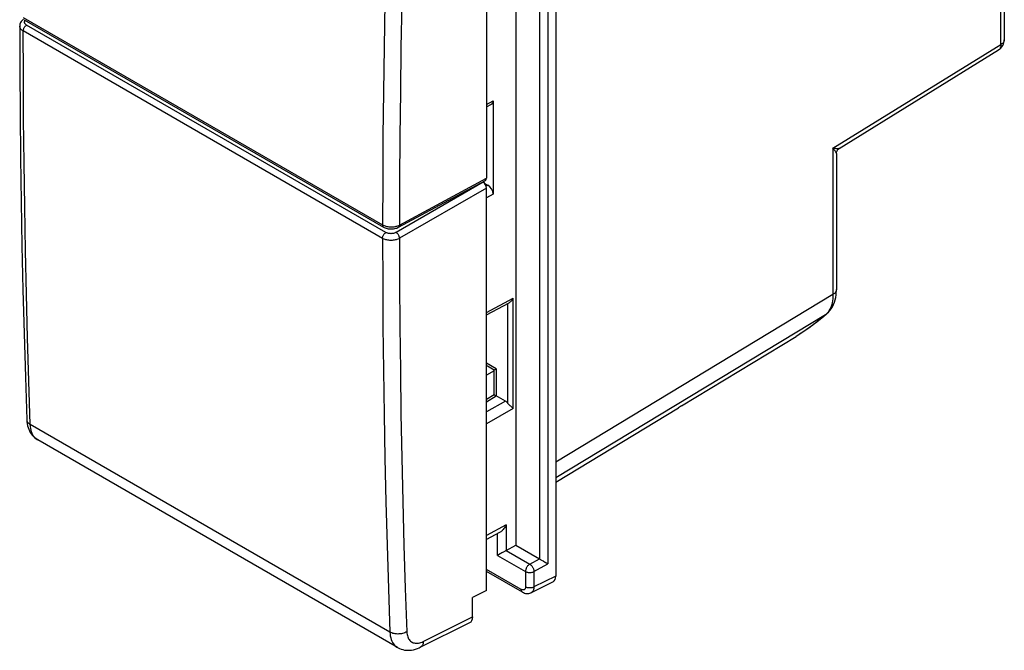
# Model space of a CAD drawing. Units: millimetres. Extents: x -21.1 to 21.1, y -26 to 26.
# Drawn here: x -21.1 to 19.7, y -26 to 0.1 of the extents above; entities that cross this region are included whole.
import ezdxf

# ---------------------------------------------------------------- set-up
doc = ezdxf.new("R2010")
doc.units = ezdxf.units.MM
doc.header["$LTSCALE"] = 16.335
for name, color, linetype in [('DRAFT', 7, 'CONTINUOUS'), ('RACCORDO', 7, 'CONTINUOUS'), ('TRASH', 7, 'CONTINUOUS')]:
    doc.layers.add(name, color=color, linetype=linetype)

msp = doc.modelspace()

# ---------------------------------------------------------------- linework, layer by layer
at = {"layer": 'DRAFT', "color": 7, "linetype": 'CONTINUOUS'}
for p, q in [((-0.546, 11.761), (-0.546, -21.671)), ((-1.752, -23.554), (-2.328, -23.841))]:
    msp.add_line(p, q, dxfattribs=at)
at = {"layer": 'RACCORDO', "color": 250, "linetype": 'CONTINUOUS'}
for p, q in [((19.529, -0.948), (19.529, 18.967)), ((0.785, 11.931), (0.785, -22.443)), ((0.434, 11.65), (0.434, -22.237)), ((-20.923, 0.172), (-6.056, -8.412)), ((-6.056, -8.972), (-20.923, -0.388)), ((-5.917, -8.728), (-20.784, -0.144)), ((19.669, -0.748), (19.669, -0.761)), ((12.581, -5.245), (19.529, -0.948)), ((-1.752, -3.427), (-1.481, -3.282)), ((12.581, -5.245), (12.581, -11.295)), ((-5.355, -8.42), (-1.752, -6.482)), ((-1.893, -6.646), (-5.497, -8.726)), ((-1.752, -6.89), (-5.355, -8.971)), ((-1.694, -6.77), (-1.766, -6.812)), ((-1.481, -7.137), (-1.752, -7.293)), ((12.581, -11.295), (1.112, -18.235)), ((-1.752, -12.036), (-0.656, -11.446)), ((-0.866, -15.804), (-0.866, -11.663)), ((-0.656, -16.014), (-0.656, -11.446)), ((12.274, -12.135), (1.112, -18.887)), ((12.321, -12.089), (12.274, -12.135)), ((12.365, -12.038), (12.321, -12.089)), ((11.062, -13.031), (11.059, -13.033)), ((-1.353, -14.375), (-1.752, -14.145)), ((-1.715, -14.268), (-1.724, -14.262)), ((-1.353, -14.375), (-1.353, -15.49)), ((-1.752, -15.735), (-1.351, -15.491)), ((-0.974, -15.708), (-1.752, -16.157)), ((-0.656, -16.014), (-1.752, -16.647)), ((-5.752, -25.271), (-20.63, -16.681)), ((-0.945, -20.835), (-1.752, -21.269)), ((-0.945, -20.835), (-0.945, -21.893)), ((-1.295, -22.095), (-1.295, -21.197)), ((-0.942, -21.891), (0.036, -22.456)), ((-1.295, -22.095), (-0.141, -22.762)), ((0.036, -22.456), (0.431, -22.235)), ((-0.318, -23.504), (-1.752, -22.676)), ((-0.141, -22.762), (-0.141, -23.402)), ((0.209, -22.764), (0.785, -22.443)), ((0.209, -22.764), (0.209, -23.404)), ((1.112, -22.954), (0.209, -23.404)), ((-4.37, -25.66), (-2.328, -24.643))]:
    msp.add_line(p, q, dxfattribs=at)
at = {"layer": 'RACCORDO', "color": 7, "linetype": 'CONTINUOUS'}
for p, q in [((-1.752, 10.182), (-1.752, -6.482)), ((19.669, 3.413), (19.669, -0.748)), ((-20.882, 0.08), (-6.015, -8.504)), ((12.84, -5.249), (19.432, -1.173)), ((-1.752, -3.531), (-1.546, -3.42)), ((-1.481, -3.282), (-1.481, -7.137)), ((12.722, -5.462), (12.722, -11.095)), ((-5.4, -8.513), (-1.795, -6.575)), ((-1.909, -6.636), (-1.893, -6.646)), ((-1.847, -6.681), (-1.694, -6.77)), ((-1.752, -23.554), (-1.752, -6.89)), ((-1.752, -12.14), (-0.819, -11.638)), ((12.32, -12.101), (12.32, -12.101)), ((6.312, -15.912), (11.059, -13.033)), ((11.057, -13.035), (11.062, -13.031)), ((11.062, -13.031), (11.062, -13.031)), ((-1.44, -14.451), (-1.752, -14.632)), ((-1.44, -14.426), (-1.715, -14.268)), ((-1.44, -15.439), (-1.44, -14.426)), ((-1.752, -15.629), (-1.44, -15.439)), ((-1.368, -15.481), (-1.351, -15.491)), ((-0.974, -15.708), (-1.353, -15.49)), ((6.312, -15.912), (6.187, -15.988)), ((-5.439, -25.91), (-20.323, -17.316)), ((-1.217, -21.154), (-1.752, -21.442)), ((-0.942, -21.891), (-0.546, -21.671)), ((-0.546, -21.671), (0.434, -22.237)), ((-1.183, -22.03), (-1.253, -22.071)), ((-1.163, -22.019), (-1.183, -22.03)), ((-0.266, -23.619), (-1.752, -22.761)), ((-2.328, -24.643), (-2.328, -23.841)), ((0.091, -23.64), (0.091, -23.641)), ((-4.495, -25.9), (-2.44, -24.877))]:
    msp.add_line(p, q, dxfattribs=at)
at = {"layer": 'RACCORDO', "color": 250, "linetype": 'CONTINUOUS'}
for points in [[(-5.815, 6.363), (-5.87, 4.502), (-5.919, 2.646), (-5.96, 0.793), (-5.993, -1.056), (-6.02, -2.901), (-6.039, -4.742), (-6.051, -6.579), (-6.056, -8.412)], [(-5.259, 0.778), (-5.293, -1.069), (-5.319, -2.913), (-5.338, -4.752), (-5.351, -6.588), (-5.355, -8.42)], [(-20.784, -0.144), (-20.802, -0.133), (-20.818, -0.121), (-20.831, -0.109), (-20.843, -0.095), (-20.854, -0.081), (-20.862, -0.067), (-20.867, -0.052), (-20.871, -0.037), (-20.872, -0.022), (-20.871, -0.007), (-20.868, 0.009)], [(-20.868, 0.009), (-20.863, 0.024), (-20.855, 0.038)], [(-20.855, 0.038), (-20.846, 0.052), (-20.842, 0.057)], [(-20.923, -0.388), (-20.953, -0.369), (-20.979, -0.35), (-21.002, -0.328), (-21.022, -0.306), (-21.039, -0.283), (-21.052, -0.259), (-21.062, -0.235), (-21.068, -0.21), (-21.07, -0.183)], [(-20.923, -0.388), (-20.922, -0.366), (-20.919, -0.343), (-20.913, -0.32), (-20.905, -0.296), (-20.895, -0.273), (-20.883, -0.25), (-20.869, -0.228), (-20.854, -0.207), (-20.838, -0.188), (-20.821, -0.171), (-20.803, -0.156), (-20.784, -0.144)], [(-20.63, -16.681), (-20.69, -14.888), (-20.744, -13.091), (-20.79, -11.289), (-20.83, -9.483), (-20.863, -7.673), (-20.888, -5.858), (-20.907, -4.039), (-20.919, -2.215), (-20.923, -0.388)], [(19.669, -0.761), (19.664, -0.79), (19.654, -0.82), (19.638, -0.848), (19.617, -0.876), (19.592, -0.902), (19.563, -0.926), (19.529, -0.948)], [(19.529, -0.948), (19.528, -0.989), (19.523, -1.028), (19.513, -1.063), (19.501, -1.095), (19.484, -1.123), (19.464, -1.148), (19.441, -1.167), (19.432, -1.173)], [(12.84, -5.249), (12.838, -5.251), (12.828, -5.255), (12.816, -5.258), (12.801, -5.261), (12.783, -5.262), (12.763, -5.263), (12.74, -5.263), (12.715, -5.261), (12.686, -5.259), (12.654, -5.255), (12.62, -5.251), (12.581, -5.245)], [(12.722, -5.462), (12.722, -5.46), (12.72, -5.449), (12.717, -5.437), (12.711, -5.423), (12.703, -5.407), (12.693, -5.389), (12.681, -5.37), (12.666, -5.349), (12.649, -5.326), (12.629, -5.301), (12.607, -5.274), (12.581, -5.245)], [(-6.056, -8.412), (-6.024, -8.429), (-5.99, -8.444), (-5.954, -8.458), (-5.916, -8.469), (-5.876, -8.479), (-5.835, -8.487), (-5.793, -8.493), (-5.75, -8.496), (-5.707, -8.498), (-5.664, -8.497), (-5.621, -8.495), (-5.579, -8.49), (-5.538, -8.483), (-5.498, -8.474), (-5.459, -8.463)], [(-6.056, -8.412), (-6.055, -8.433), (-6.052, -8.451), (-6.046, -8.468), (-6.038, -8.482), (-6.028, -8.494), (-6.015, -8.504)], [(-5.459, -8.463), (-5.422, -8.451), (-5.388, -8.436), (-5.355, -8.42)], [(-5.355, -8.42), (-5.357, -8.441), (-5.361, -8.46), (-5.367, -8.477), (-5.375, -8.491), (-5.386, -8.503), (-5.398, -8.512), (-5.4, -8.513)], [(-6.056, -8.972), (-6.055, -8.95), (-6.052, -8.927), (-6.046, -8.904), (-6.038, -8.88), (-6.028, -8.857), (-6.016, -8.834), (-6.002, -8.812), (-5.987, -8.791), (-5.971, -8.772), (-5.953, -8.755), (-5.936, -8.74), (-5.917, -8.728)], [(-5.497, -8.726), (-5.516, -8.736), (-5.537, -8.746), (-5.559, -8.754), (-5.582, -8.761), (-5.606, -8.767), (-5.631, -8.771), (-5.656, -8.775), (-5.682, -8.777), (-5.708, -8.778), (-5.734, -8.777), (-5.759, -8.775), (-5.785, -8.772), (-5.809, -8.768), (-5.833, -8.762), (-5.856, -8.755), (-5.878, -8.747), (-5.898, -8.738), (-5.917, -8.728)], [(-5.355, -8.971), (-5.357, -8.949), (-5.361, -8.926), (-5.367, -8.903), (-5.375, -8.879), (-5.386, -8.855), (-5.398, -8.832), (-5.412, -8.81), (-5.427, -8.789), (-5.443, -8.77), (-5.461, -8.753), (-5.479, -8.738), (-5.497, -8.726)], [(-5.355, -8.971), (-5.388, -8.988), (-5.422, -9.003), (-5.459, -9.017), (-5.498, -9.028), (-5.538, -9.038), (-5.579, -9.045), (-5.621, -9.051), (-5.664, -9.054), (-5.707, -9.055), (-5.75, -9.054), (-5.793, -9.051), (-5.835, -9.045), (-5.876, -9.038), (-5.916, -9.029), (-5.954, -9.017), (-5.99, -9.004), (-6.024, -8.989), (-6.056, -8.972)], [(-6.056, -8.972), (-6.051, -10.8), (-6.039, -12.623), (-6.02, -14.443), (-5.993, -16.258), (-5.96, -18.069), (-5.919, -19.876)], [(-5.355, -8.971), (-5.351, -10.797), (-5.338, -12.62), (-5.319, -14.438), (-5.293, -16.252), (-5.259, -18.062)], [(12.581, -11.295), (12.579, -11.385), (12.573, -11.473), (12.562, -11.557), (12.546, -11.638), (12.527, -11.715), (12.503, -11.788), (12.474, -11.857), (12.442, -11.922), (12.406, -11.982), (12.365, -12.038)], [(12.722, -11.095), (12.721, -11.107), (12.716, -11.137), (12.706, -11.166), (12.691, -11.195), (12.67, -11.222), (12.645, -11.248), (12.615, -11.273), (12.581, -11.295)], [(12.274, -12.135), (12.145, -12.245), (12.015, -12.352), (11.883, -12.457), (11.75, -12.56), (11.615, -12.659), (11.478, -12.757), (11.34, -12.852), (11.2, -12.944)], [(12.32, -12.101), (12.308, -12.11), (12.274, -12.135)], [(-1.724, -14.262), (-1.737, -14.25), (-1.749, -14.235), (-1.752, -14.23)], [(-20.775, -16.49), (-20.769, -16.521), (-20.758, -16.551), (-20.742, -16.58), (-20.721, -16.608), (-20.695, -16.635), (-20.664, -16.659), (-20.63, -16.681)], [(-20.323, -17.316), (-20.353, -17.297), (-20.401, -17.261), (-20.445, -17.217), (-20.485, -17.168), (-20.52, -17.113), (-20.551, -17.053), (-20.576, -16.988), (-20.597, -16.917), (-20.613, -16.843), (-20.624, -16.764), (-20.63, -16.681)], [(-5.259, -18.062), (-5.218, -19.867), (-5.17, -21.668), (-5.114, -23.465), (-5.051, -25.258)], [(-5.919, -19.876), (-5.87, -21.679), (-5.815, -23.477), (-5.752, -25.271)], [(0.036, -22.456), (0.017, -22.467), (-0.001, -22.481), (-0.019, -22.497), (-0.037, -22.515), (-0.053, -22.534), (-0.069, -22.555), (-0.083, -22.577), (-0.096, -22.6), (-0.108, -22.624), (-0.118, -22.647), (-0.126, -22.671), (-0.133, -22.695), (-0.137, -22.718), (-0.14, -22.74), (-0.141, -22.762)], [(-0.141, -22.762), (-0.117, -22.774), (-0.09, -22.785), (-0.061, -22.793), (-0.03, -22.799), (0.001, -22.803), (0.034, -22.804), (0.066, -22.803), (0.098, -22.8), (0.128, -22.794), (0.158, -22.786), (0.185, -22.776), (0.209, -22.764)], [(0.036, -22.456), (0.054, -22.468), (0.072, -22.482), (0.09, -22.498), (0.107, -22.516), (0.123, -22.535), (0.138, -22.556), (0.152, -22.578), (0.165, -22.601), (0.177, -22.625), (0.187, -22.649), (0.195, -22.673), (0.201, -22.697), (0.206, -22.72), (0.208, -22.742), (0.209, -22.764)], [(-0.141, -23.402), (-0.142, -23.419), (-0.144, -23.436), (-0.147, -23.451), (-0.152, -23.465), (-0.158, -23.478), (-0.165, -23.49), (-0.173, -23.5), (-0.182, -23.509), (-0.193, -23.516), (-0.204, -23.522), (-0.217, -23.526), (-0.23, -23.528), (-0.243, -23.528), (-0.258, -23.527), (-0.272, -23.524), (-0.287, -23.519), (-0.302, -23.512), (-0.318, -23.504)], [(-0.266, -23.619), (-0.269, -23.617), (-0.284, -23.605), (-0.296, -23.59), (-0.305, -23.573), (-0.312, -23.552), (-0.316, -23.529), (-0.318, -23.504)], [(0.209, -23.404), (0.185, -23.416), (0.158, -23.426), (0.128, -23.434), (0.098, -23.44), (0.066, -23.443), (0.034, -23.444), (0.001, -23.443), (-0.03, -23.439), (-0.061, -23.433), (-0.09, -23.425), (-0.117, -23.414), (-0.141, -23.402)], [(0.209, -23.404), (0.207, -23.439), (0.202, -23.472), (0.195, -23.504), (0.185, -23.533), (0.173, -23.559), (0.158, -23.583), (0.141, -23.604), (0.121, -23.621), (0.1, -23.636), (0.091, -23.64)], [(-5.051, -25.258), (-5.09, -25.28), (-5.133, -25.299), (-5.178, -25.315), (-5.225, -25.328), (-5.275, -25.339), (-5.326, -25.346), (-5.377, -25.35), (-5.429, -25.351), (-5.48, -25.349), (-5.531, -25.343), (-5.58, -25.335), (-5.627, -25.323), (-5.672, -25.309), (-5.714, -25.291), (-5.752, -25.271)], [(-5.051, -25.258), (-5.048, -25.314), (-5.04, -25.366), (-5.029, -25.416), (-5.015, -25.463), (-4.997, -25.507), (-4.976, -25.547), (-4.952, -25.584), (-4.925, -25.618), (-4.895, -25.647), (-4.862, -25.672), (-4.826, -25.693), (-4.788, -25.71), (-4.748, -25.722), (-4.705, -25.73), (-4.661, -25.734), (-4.615, -25.732), (-4.568, -25.727), (-4.52, -25.717), (-4.471, -25.702), (-4.421, -25.683), (-4.37, -25.66)], [(-5.752, -25.271), (-5.746, -25.354), (-5.735, -25.433), (-5.719, -25.508), (-5.698, -25.579), (-5.671, -25.644), (-5.64, -25.705), (-5.604, -25.76), (-5.563, -25.81), (-5.518, -25.854), (-5.469, -25.891), (-5.439, -25.91)], [(-4.37, -25.66), (-4.374, -25.703), (-4.382, -25.743), (-4.393, -25.779), (-4.408, -25.812), (-4.426, -25.841), (-4.448, -25.866), (-4.472, -25.887), (-4.495, -25.9)]]:
    msp.add_lwpolyline(points, dxfattribs=at)
at = {"layer": 'RACCORDO', "color": 7, "linetype": 'CONTINUOUS'}
for points in [[(-20.955, 0.063), (-20.985, 0.033), (-21.01, 0.002), (-21.03, -0.031), (-21.047, -0.065), (-21.059, -0.1), (-21.066, -0.136), (-21.07, -0.173), (-21.07, -0.183)], [(-20.91, 0.098), (-20.92, 0.091), (-20.955, 0.063)], [(-21.07, -0.182), (-21.065, -1.978), (-21.054, -3.811), (-21.035, -5.64), (-21.009, -7.464), (-20.976, -9.284), (-20.936, -11.1), (-20.89, -12.911), (-20.836, -14.717), (-20.776, -16.478)], [(12.722, -5.462), (12.723, -5.441), (12.727, -5.41), (12.736, -5.38), (12.748, -5.351), (12.763, -5.324), (12.782, -5.299), (12.804, -5.276), (12.829, -5.257), (12.84, -5.249)], [(-6.015, -8.504), (-5.987, -8.519), (-5.948, -8.536), (-5.907, -8.551), (-5.864, -8.563), (-5.821, -8.572), (-5.776, -8.578), (-5.732, -8.582), (-5.687, -8.583), (-5.642, -8.581), (-5.597, -8.576), (-5.553, -8.568), (-5.51, -8.557), (-5.469, -8.544), (-5.428, -8.527), (-5.4, -8.513)], [(12.32, -12.101), (12.332, -12.089), (12.395, -12.028), (12.454, -11.959), (12.508, -11.884), (12.557, -11.802), (12.601, -11.714), (12.638, -11.62), (12.668, -11.521), (12.692, -11.417), (12.709, -11.308), (12.719, -11.194), (12.722, -11.095)], [(-0.819, -11.638), (-0.815, -11.636), (-0.8, -11.627), (-0.786, -11.616), (-0.77, -11.604), (-0.755, -11.59), (-0.74, -11.574), (-0.725, -11.557), (-0.71, -11.538), (-0.696, -11.517), (-0.682, -11.495), (-0.668, -11.471), (-0.656, -11.446)], [(12.32, -12.101), (12.186, -12.215), (12.052, -12.326), (11.915, -12.435), (11.777, -12.541), (11.637, -12.645), (11.496, -12.745), (11.353, -12.843), (11.208, -12.939), (11.062, -13.031)], [(-1.353, -14.375), (-1.371, -14.385), (-1.387, -14.395), (-1.401, -14.403), (-1.413, -14.41), (-1.424, -14.416), (-1.431, -14.421), (-1.437, -14.424), (-1.44, -14.426), (-1.44, -14.426)], [(-1.44, -15.439), (-1.44, -15.439), (-1.439, -15.44), (-1.435, -15.443), (-1.429, -15.446), (-1.421, -15.451), (-1.411, -15.457), (-1.368, -15.481)], [(-0.755, -15.919), (-0.771, -15.905), (-0.786, -15.891), (-0.8, -15.876), (-0.815, -15.862), (-0.829, -15.847), (-0.842, -15.833), (-0.855, -15.819), (-0.866, -15.804)], [(-0.656, -16.014), (-0.668, -16.002), (-0.682, -15.989), (-0.755, -15.919)], [(-20.776, -16.478), (-20.77, -16.562), (-20.759, -16.646), (-20.743, -16.727), (-20.722, -16.803), (-20.696, -16.875), (-20.666, -16.944), (-20.631, -17.008), (-20.593, -17.068), (-20.55, -17.123), (-20.504, -17.175), (-20.455, -17.222), (-20.403, -17.264), (-20.347, -17.302), (-20.323, -17.316)], [(-0.945, -20.835), (-0.967, -20.878), (-0.989, -20.918), (-1.013, -20.955), (-1.037, -20.99), (-1.062, -21.021), (-1.088, -21.05), (-1.113, -21.076), (-1.138, -21.1), (-1.163, -21.12), (-1.188, -21.137), (-1.212, -21.152), (-1.217, -21.154)], [(-1.099, -21.982), (-1.121, -21.995), (-1.163, -22.019)], [(-0.942, -21.891), (-0.964, -21.903), (-0.986, -21.916), (-1.009, -21.93), (-1.032, -21.943), (-1.055, -21.956), (-1.099, -21.982)], [(-1.253, -22.071), (-1.268, -22.08), (-1.282, -22.088), (-1.295, -22.095)], [(0.434, -22.237), (0.455, -22.249), (0.476, -22.262), (0.498, -22.275), (0.521, -22.288), (0.544, -22.302), (0.588, -22.328)], [(0.588, -22.328), (0.609, -22.34), (0.651, -22.364)], [(0.651, -22.364), (0.671, -22.376), (0.708, -22.398)], [(0.708, -22.398), (0.725, -22.408), (0.742, -22.418)], [(0.742, -22.418), (0.772, -22.435), (0.785, -22.443)], [(-0.266, -23.619), (-0.226, -23.639), (-0.182, -23.656), (-0.138, -23.668), (-0.093, -23.675), (-0.049, -23.676), (-0.007, -23.672), (0.033, -23.663), (0.071, -23.65), (0.091, -23.64)], [(-5.439, -25.91), (-5.415, -25.923), (-5.353, -25.954), (-5.288, -25.979), (-5.22, -25.999), (-5.15, -26.013), (-5.078, -26.022), (-5.005, -26.026), (-4.93, -26.024), (-4.853, -26.015), (-4.775, -26.001), (-4.697, -25.981), (-4.617, -25.954), (-4.537, -25.92), (-4.495, -25.9)]]:
    msp.add_lwpolyline(points, dxfattribs=at)
for centre, radius, start, end in [((19.169, -0.748), 0.5, 301.7333, 0.0153), ((-1.565, -14.008), 0.3, 231.315, 240.0148)]:
    msp.add_arc(centre, radius, start, end, dxfattribs=at)
for centre, major_axis, ratio, start_param, end_param in [((-1.694, -3.159), (-0.15, 0.26), 0.577156, -3.15904, -2.356395), ((-1.893, -6.401), (-0.1, 0.173), 0.577156, -3.15904, -2.356395), ((-1.893, -6.809), (-0.1, 0.173), 0.577508, -2.356091, -0.785599), ((-1.694, -7.015), (-0.15, 0.26), 0.577508, -2.356091, -0.785599), ((-0.974, -15.953), (-0.15, 0.26), 0.577508, -1.318999, -0.785599), ((-2.681, -24.438), (-0.25, 0.434), 0.576804, -3.176486, -2.355483)]:
    msp.add_ellipse(centre, major_axis=major_axis, ratio=ratio, start_param=start_param, end_param=end_param, dxfattribs=at)
at = {"layer": 'TRASH', "color": 7, "linetype": 'CONTINUOUS'}
for p, q in [((1.112, 12.807), (1.112, -22.954)), ((1.112, -19.065), (6.188, -15.987)), ((0.999, -23.188), (0.091, -23.641))]:
    msp.add_line(p, q, dxfattribs=at)
msp.add_ellipse((0.758, -22.75), major_axis=(-0.25, 0.434), ratio=0.576804, start_param=-3.176486, end_param=-2.355483, dxfattribs=at)

doc.saveas('drawing.dxf')
